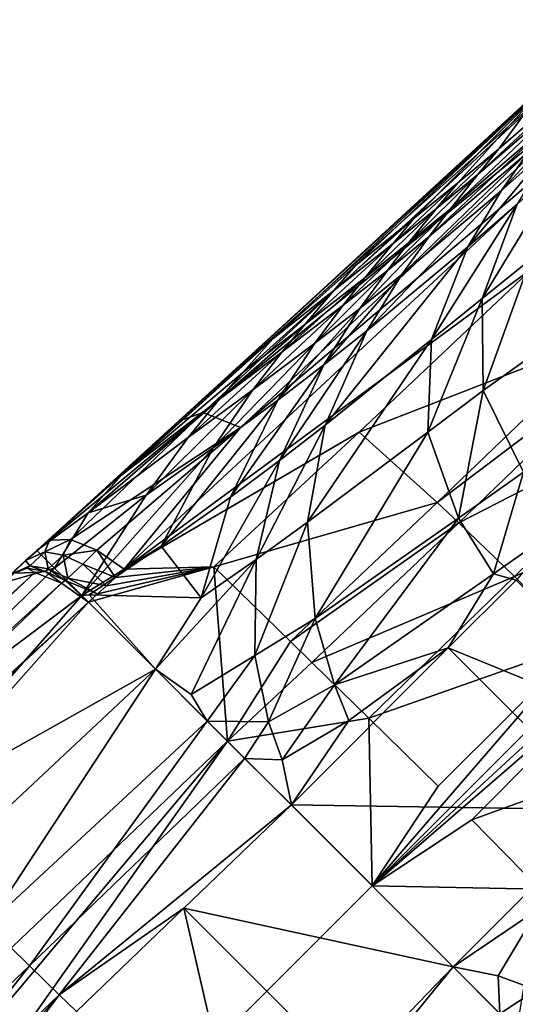
# Model space of a CAD drawing. Units: inches. Extents: x -12.8 to 14.7, y -14 to 12.8.
# Drawn here: x 8.3 to 8.8, y 8.5 to 9.5 of the extents above; entities that cross this region are included whole.
import ezdxf

# ---------------------------------------------------------------- set-up
doc = ezdxf.new("R2010")
doc.units = ezdxf.units.IN
doc.header["$MEASUREMENT"] = 0
doc.layers.add('TABLE-BASE', color=6, linetype='Continuous')
doc.layers.add('TABLE-TOP', color=6, linetype='Continuous')

msp = doc.modelspace()

# ---------------------------------------------------------------- linework, layer by layer
at = {"layer": 'TABLE-BASE'}
for points in [[(8.8228, 9.462, 2.6673), (8.4402, 9.1103, 2.9627), (8.8494, 9.4762, 2.7115)], [(8.8494, 9.4762, 2.7115), (8.4402, 9.1103, 2.9627), (8.4646, 9.1189, 3.0103)], [(8.8903, 9.4658, 2.7463), (8.8494, 9.4762, 2.7115), (8.4646, 9.1189, 3.0103)], [(8.7699, 9.3908, 2.5364), (8.8732, 9.4802, 2.3061), (8.7481, 9.3645, 2.5128)], [(8.7481, 9.3645, 2.5128), (8.8732, 9.4802, 2.3061), (8.8511, 9.4532, 2.2837)], [(8.8155, 9.4537, 2.661), (8.8732, 9.4802, 2.3061), (8.7699, 9.3908, 2.5364)], [(8.8903, 9.4658, 2.7463), (8.4646, 9.1189, 3.0103), (8.5031, 9.1031, 3.0467)], [(8.5031, 9.1031, 3.0467), (8.9148, 9.4509, 2.7585), (8.8903, 9.4658, 2.7463)], [(8.8155, 9.4537, 2.661), (8.2929, 8.9762, 3.0514), (8.4402, 9.1103, 2.9627)], [(8.8155, 9.4537, 2.661), (8.5366, 9.1949, 2.8747), (8.2929, 8.9762, 3.0514)], [(8.8228, 9.462, 2.6673), (8.8155, 9.4537, 2.661), (8.4402, 9.1103, 2.9627)], [(8.5366, 9.1949, 2.8747), (8.8155, 9.4537, 2.661), (8.6217, 9.2704, 2.798)], [(8.6825, 9.3193, 2.696), (8.6217, 9.2704, 2.798), (8.8155, 9.4537, 2.661)], [(8.6825, 9.3193, 2.696), (8.8155, 9.4537, 2.661), (8.7272, 9.3555, 2.6171)], [(8.8155, 9.4537, 2.661), (8.7699, 9.3908, 2.5364), (8.7272, 9.3555, 2.6171)], [(8.8058, 9.2684, 2.9086), (8.9148, 9.4509, 2.7585), (8.383, 8.9571, 3.156)], [(8.5031, 9.1031, 3.0467), (8.383, 8.9571, 3.156), (8.9148, 9.4509, 2.7585)], [(8.7481, 9.3645, 2.5128), (8.8511, 9.4532, 2.2837), (8.7196, 9.3288, 2.4806)], [(8.7196, 9.3288, 2.4806), (8.8511, 9.4532, 2.2837), (8.8223, 9.4168, 2.2532)], [(8.7727, 9.3479, 2.1956), (8.8005, 9.3878, 2.2289), (8.8522, 9.4344, 2.0853)], [(8.7727, 9.3479, 2.1956), (8.8522, 9.4344, 2.0853), (8.8239, 9.3935, 2.054)], [(8.6979, 9.3004, 2.4548), (8.7196, 9.3288, 2.4806), (8.8223, 9.4168, 2.2532)], [(8.6979, 9.3004, 2.4548), (8.8223, 9.4168, 2.2532), (8.8005, 9.3878, 2.2289)], [(8.7727, 9.3479, 2.1956), (8.8239, 9.3935, 2.054), (8.7378, 9.2897, 2.1475)], [(8.7378, 9.2897, 2.1475), (8.8239, 9.3935, 2.054), (8.7887, 9.3337, 2.0095)], [(8.6698, 9.2611, 2.4191), (8.6979, 9.3004, 2.4548), (8.8005, 9.3878, 2.2289)], [(8.6698, 9.2611, 2.4191), (8.8005, 9.3878, 2.2289), (8.7727, 9.3479, 2.1956)], [(8.7272, 9.3555, 2.6171), (8.7699, 9.3908, 2.5364), (8.7054, 9.3294, 2.5933)], [(8.7481, 9.3645, 2.5128), (8.7054, 9.3294, 2.5933), (8.7699, 9.3908, 2.5364)], [(8.7887, 9.3337, 2.0095), (8.8398, 9.3794, 1.8327), (8.7526, 9.2363, 1.9431)], [(8.7526, 9.2363, 1.9431), (8.8398, 9.3794, 1.8327), (8.8024, 9.2768, 1.7721)], [(8.7481, 9.3645, 2.5128), (8.7196, 9.3288, 2.4806), (8.6767, 9.2939, 2.5608)], [(8.7481, 9.3645, 2.5128), (8.6767, 9.2939, 2.5608), (8.7054, 9.3294, 2.5933)], [(8.7272, 9.3555, 2.6171), (8.7054, 9.3294, 2.5933), (8.6606, 9.2933, 2.6722)], [(8.6606, 9.2933, 2.6722), (8.6825, 9.3193, 2.696), (8.7272, 9.3555, 2.6171)], [(8.6698, 9.2611, 2.4191), (8.7727, 9.3479, 2.1956), (8.6337, 9.2031, 2.3666)], [(8.6337, 9.2031, 2.3666), (8.7727, 9.3479, 2.1956), (8.7378, 9.2897, 2.1475)], [(8.7378, 9.2897, 2.1475), (8.7887, 9.3337, 2.0095), (8.7004, 9.194, 2.0732)], [(8.7004, 9.194, 2.0732), (8.7887, 9.3337, 2.0095), (8.7526, 9.2363, 1.9431)], [(8.6606, 9.2933, 2.6722), (8.7054, 9.3294, 2.5933), (8.6315, 9.2579, 2.6395)], [(8.7054, 9.3294, 2.5933), (8.6767, 9.2939, 2.5608), (8.6315, 9.2579, 2.6395)], [(8.6548, 9.2655, 2.5348), (8.6767, 9.2939, 2.5608), (8.7196, 9.3288, 2.4806)], [(8.6548, 9.2655, 2.5348), (8.7196, 9.3288, 2.4806), (8.6979, 9.3004, 2.4548)], [(8.5993, 9.2446, 2.774), (8.6217, 9.2704, 2.798), (8.6825, 9.3193, 2.696)], [(8.5993, 9.2446, 2.774), (8.6825, 9.3193, 2.696), (8.6606, 9.2933, 2.6722)], [(8.6606, 9.2933, 2.6722), (8.6315, 9.2579, 2.6395), (8.5694, 9.2096, 2.7411)], [(8.5694, 9.2096, 2.7411), (8.5993, 9.2446, 2.774), (8.6606, 9.2933, 2.6722)], [(8.6092, 9.2296, 2.6132), (8.6315, 9.2579, 2.6395), (8.6767, 9.2939, 2.5608)], [(8.6092, 9.2296, 2.6132), (8.6767, 9.2939, 2.5608), (8.6548, 9.2655, 2.5348)], [(8.6263, 9.2262, 2.4986), (8.6548, 9.2655, 2.5348), (8.6979, 9.3004, 2.4548)], [(8.6263, 9.2262, 2.4986), (8.6979, 9.3004, 2.4548), (8.6698, 9.2611, 2.4191)], [(8.6337, 9.2031, 2.3666), (8.7378, 9.2897, 2.1475), (8.5905, 9.1058, 2.2811)], [(8.5905, 9.1058, 2.2811), (8.7378, 9.2897, 2.1475), (8.7004, 9.194, 2.0732)], [(8.5993, 9.2446, 2.774), (8.5366, 9.1949, 2.8747), (8.6217, 9.2704, 2.798)], [(8.7526, 9.2363, 1.9431), (8.8024, 9.2768, 1.7721), (8.7536, 9.1414, 1.8931)], [(8.7536, 9.1414, 1.8931), (8.8024, 9.2768, 1.7721), (8.8056, 9.1785, 1.7252)], [(8.8058, 9.2684, 2.9086), (8.383, 8.9571, 3.156), (8.6256, 9.0986, 3.0399)], [(8.58, 9.1903, 2.5768), (8.6092, 9.2296, 2.6132), (8.6548, 9.2655, 2.5348)], [(8.58, 9.1903, 2.5768), (8.6548, 9.2655, 2.5348), (8.6263, 9.2262, 2.4986)], [(8.6263, 9.2262, 2.4986), (8.6698, 9.2611, 2.4191), (8.5892, 9.1678, 2.4454)], [(8.5892, 9.1678, 2.4454), (8.6698, 9.2611, 2.4191), (8.6337, 9.2031, 2.3666)], [(8.6256, 9.0986, 3.0399), (8.8886, 9.2005, 2.9361), (8.8058, 9.2684, 2.9086)], [(8.5694, 9.2096, 2.7411), (8.6315, 9.2579, 2.6395), (8.5462, 9.1814, 2.7145)], [(8.5462, 9.1814, 2.7145), (8.6315, 9.2579, 2.6395), (8.6092, 9.2296, 2.6132)], [(8.5055, 9.1602, 2.8413), (8.5366, 9.1949, 2.8747), (8.5993, 9.2446, 2.774)], [(8.5694, 9.2096, 2.7411), (8.5055, 9.1602, 2.8413), (8.5993, 9.2446, 2.774)], [(8.5157, 9.142, 2.6775), (8.5462, 9.1814, 2.7145), (8.6092, 9.2296, 2.6132)], [(8.5157, 9.142, 2.6775), (8.6092, 9.2296, 2.6132), (8.58, 9.1903, 2.5768)], [(8.7004, 9.194, 2.0732), (8.7526, 9.2363, 1.9431), (8.6964, 9.0986, 2.0135)], [(8.6964, 9.0986, 2.0135), (8.7526, 9.2363, 1.9431), (8.7536, 9.1414, 1.8931)], [(8.58, 9.1903, 2.5768), (8.6263, 9.2262, 2.4986), (8.5416, 9.1315, 2.5229)], [(8.5416, 9.1315, 2.5229), (8.6263, 9.2262, 2.4986), (8.5892, 9.1678, 2.4454)], [(8.5694, 9.2096, 2.7411), (8.5462, 9.1814, 2.7145), (8.4812, 9.1322, 2.8143)], [(8.4812, 9.1322, 2.8143), (8.5055, 9.1602, 2.8413), (8.5694, 9.2096, 2.7411)], [(8.5892, 9.1678, 2.4454), (8.6337, 9.2031, 2.3666), (8.5433, 9.0691, 2.3579)], [(8.5433, 9.0691, 2.3579), (8.6337, 9.2031, 2.3666), (8.5905, 9.1058, 2.2811)], [(8.7061, 9.0257, 3.0696), (8.8886, 9.2005, 2.9361), (8.6256, 9.0986, 3.0399)], [(8.7061, 9.0257, 3.0696), (8.911, 9.1807, 2.942), (8.8886, 9.2005, 2.9361)], [(8.2929, 8.9762, 3.0514), (8.5366, 9.1949, 2.8747), (8.3802, 9.0539, 2.9678)], [(8.5055, 9.1602, 2.8413), (8.3802, 9.0539, 2.9678), (8.5366, 9.1949, 2.8747)], [(8.4751, 9.0827, 2.6228), (8.5157, 9.142, 2.6775), (8.58, 9.1903, 2.5768)], [(8.5416, 9.1315, 2.5229), (8.4751, 9.0827, 2.6228), (8.58, 9.1903, 2.5768)], [(8.5905, 9.1058, 2.2811), (8.7004, 9.194, 2.0732), (8.5721, 9.0054, 2.1996)], [(8.5721, 9.0054, 2.1996), (8.7004, 9.194, 2.0732), (8.6964, 9.0986, 2.0135)], [(9.2011, 9.192, 2.836), (8.6391, 8.6301, 3.2638), (9.07, 9.0277, 2.9582)], [(9.2011, 9.192, 2.836), (8.8557, 8.8807, 3.0946), (8.6391, 8.6301, 3.2638)], [(8.449, 9.093, 2.7766), (8.4812, 9.1322, 2.8143), (8.5462, 9.1814, 2.7145)], [(8.449, 9.093, 2.7766), (8.5462, 9.1814, 2.7145), (8.5157, 9.142, 2.6775)], [(8.7284, 9.0049, 3.076), (8.911, 9.1807, 2.942), (8.7061, 9.0257, 3.0696)], [(8.911, 9.1807, 2.942), (8.7284, 9.0049, 3.076), (8.9683, 9.1278, 2.9531)], [(8.7536, 9.1414, 1.8931), (8.8056, 9.1785, 1.7252), (8.7954, 9.057, 1.8706)], [(8.4812, 9.1322, 2.8143), (8.3802, 9.0539, 2.9678), (8.5055, 9.1602, 2.8413)], [(8.5416, 9.1315, 2.5229), (8.5892, 9.1678, 2.4454), (8.4926, 9.0312, 2.434)], [(8.4926, 9.0312, 2.434), (8.5892, 9.1678, 2.4454), (8.5433, 9.0691, 2.3579)], [(8.4751, 9.0827, 2.6228), (8.4058, 9.0334, 2.7206), (8.5157, 9.142, 2.6775)], [(8.5157, 9.142, 2.6775), (8.4058, 9.0334, 2.7206), (8.449, 9.093, 2.7766)], [(8.6964, 9.0986, 2.0135), (8.7536, 9.1414, 1.8931), (8.7283, 9.0096, 1.986)], [(8.7283, 9.0096, 1.986), (8.7536, 9.1414, 1.8931), (8.7954, 9.057, 1.8706)], [(8.3457, 9.015, 2.9289), (8.3802, 9.0539, 2.9678), (8.4812, 9.1322, 2.8143)], [(8.3457, 9.015, 2.9289), (8.4812, 9.1322, 2.8143), (8.449, 9.093, 2.7766)], [(8.421, 8.9807, 2.5312), (8.4751, 9.0827, 2.6228), (8.5416, 9.1315, 2.5229)], [(8.421, 8.9807, 2.5312), (8.5416, 9.1315, 2.5229), (8.4926, 9.0312, 2.434)], [(8.4402, 9.1103, 2.9627), (8.3059, 8.9869, 3.0845), (8.4646, 9.1189, 3.0103)], [(8.4646, 9.1189, 3.0103), (8.3059, 8.9869, 3.0845), (8.3274, 8.9877, 3.1167)], [(8.5031, 9.1031, 3.0467), (8.4646, 9.1189, 3.0103), (8.3274, 8.9877, 3.1167)], [(8.7284, 9.0049, 3.076), (8.7861, 8.9496, 3.0884), (8.9683, 9.1278, 2.9531)], [(8.7861, 8.9496, 3.0884), (9.0367, 9.061, 2.9582), (8.9683, 9.1278, 2.9531)], [(8.4402, 9.1103, 2.9627), (8.2929, 8.9762, 3.0514), (8.3059, 8.9869, 3.0845)], [(8.5031, 9.1031, 3.0467), (8.3274, 8.9877, 3.1167), (8.3548, 8.9766, 3.1413)], [(8.3548, 8.9766, 3.1413), (8.383, 8.9571, 3.156), (8.5031, 9.1031, 3.0467)], [(8.6256, 9.0986, 3.0399), (8.383, 8.9571, 3.156), (8.4756, 8.9593, 3.1452)], [(8.6256, 9.0986, 3.0399), (8.4756, 8.9593, 3.1452), (8.7061, 9.0257, 3.0696)], [(8.5433, 9.0691, 2.3579), (8.5905, 9.1058, 2.2811), (8.5192, 8.9671, 2.2721)], [(8.5192, 8.9671, 2.2721), (8.5905, 9.1058, 2.2811), (8.5721, 9.0054, 2.1996)], [(8.5721, 9.0054, 2.1996), (8.6964, 9.0986, 2.0135), (8.5802, 8.906, 2.137)], [(8.5802, 8.906, 2.137), (8.6964, 9.0986, 2.0135), (8.7283, 9.0096, 1.986)], [(8.4058, 9.0334, 2.7206), (8.3457, 9.015, 2.9289), (8.449, 9.093, 2.7766)], [(8.421, 8.9807, 2.5312), (8.3393, 8.9299, 2.6464), (8.4751, 9.0827, 2.6228)], [(8.4751, 9.0827, 2.6228), (8.3393, 8.9299, 2.6464), (8.4058, 9.0334, 2.7206)], [(8.4926, 9.0312, 2.434), (8.5433, 9.0691, 2.3579), (8.4625, 8.9273, 2.3447)], [(8.4625, 8.9273, 2.3447), (8.5433, 9.0691, 2.3579), (8.5192, 8.9671, 2.2721)], [(8.7283, 9.0096, 1.986), (8.7954, 9.057, 1.8706), (8.7643, 8.9521, 1.9892)], [(8.7643, 8.9521, 1.9892), (8.7954, 9.057, 1.8706), (8.8407, 9.0059, 1.8689)], [(8.7861, 8.9496, 3.0884), (8.8557, 8.8807, 3.0946), (9.0367, 9.061, 2.9582)], [(8.2929, 8.9762, 3.0514), (8.3802, 9.0539, 2.9678), (8.3457, 9.015, 2.9289)], [(8.3393, 8.9299, 2.6464), (8.3109, 8.958, 2.8296), (8.4058, 9.0334, 2.7206)], [(8.4058, 9.0334, 2.7206), (8.3109, 8.958, 2.8296), (8.3457, 9.015, 2.9289)], [(8.4926, 9.0312, 2.434), (8.4625, 8.9273, 2.3447), (8.421, 8.9807, 2.5312)], [(9.07, 9.0277, 2.9582), (8.6391, 8.6301, 3.2638), (8.8897, 8.8467, 3.0946)], [(8.7061, 9.0257, 3.0696), (8.4756, 8.9593, 3.1452), (8.5546, 8.8823, 3.1766)], [(8.7061, 9.0257, 3.0696), (8.5546, 8.8823, 3.1766), (8.7284, 9.0049, 3.076)], [(8.3109, 8.958, 2.8296), (8.2929, 8.9762, 3.0514), (8.3457, 9.015, 2.9289)], [(8.5802, 8.906, 2.137), (8.7283, 9.0096, 1.986), (8.6, 8.8375, 2.1175)], [(8.6, 8.8375, 2.1175), (8.7283, 9.0096, 1.986), (8.7643, 8.9521, 1.9892)], [(8.5192, 8.9671, 2.2721), (8.5721, 9.0054, 2.1996), (8.5179, 8.8679, 2.1979)], [(8.5179, 8.8679, 2.1979), (8.5721, 9.0054, 2.1996), (8.5802, 8.906, 2.137)], [(8.7284, 9.0049, 3.076), (8.5546, 8.8823, 3.1766), (8.5769, 8.8605, 3.1832)], [(8.7284, 9.0049, 3.076), (8.5769, 8.8605, 3.1832), (8.7861, 8.9496, 3.0884)], [(8.8407, 9.0059, 1.8689), (8.7877, 8.9457, 1.9774), (8.7643, 8.9521, 1.9892)], [(8.301, 8.9748, 3.1121), (8.3059, 8.9869, 3.0845), (8.2811, 8.9659, 3.0711)], [(8.2811, 8.9659, 3.0711), (8.3059, 8.9869, 3.0845), (8.2929, 8.9762, 3.0514)], [(8.3198, 8.9716, 3.1352), (8.3274, 8.9877, 3.1167), (8.301, 8.9748, 3.1121)], [(8.301, 8.9748, 3.1121), (8.3274, 8.9877, 3.1167), (8.3059, 8.9869, 3.0845)], [(8.3198, 8.9716, 3.1352), (8.3548, 8.9766, 3.1413), (8.3274, 8.9877, 3.1167)], [(8.2811, 8.9659, 3.0711), (8.2929, 8.9762, 3.0514), (8.2566, 8.9424, 3.0762)], [(8.2929, 8.9762, 3.0514), (8.3109, 8.958, 2.8296), (8.2566, 8.9424, 3.0762)], [(8.3403, 8.9621, 3.1522), (8.3548, 8.9766, 3.1413), (8.3198, 8.9716, 3.1352)], [(8.421, 8.9807, 2.5312), (8.3469, 8.9306, 2.6261), (8.3393, 8.9299, 2.6464)], [(8.3739, 8.9485, 3.1624), (8.3548, 8.9766, 3.1413), (8.3403, 8.9621, 3.1522)], [(8.4625, 8.9273, 2.3447), (8.3469, 8.9306, 2.6261), (8.421, 8.9807, 2.5312)], [(8.383, 8.9571, 3.156), (8.3548, 8.9766, 3.1413), (8.3739, 8.9485, 3.1624)], [(8.2566, 8.9424, 3.0762), (8.2657, 8.9516, 3.0817), (8.2811, 8.9659, 3.0711)], [(8.2811, 8.9659, 3.0711), (8.2657, 8.9516, 3.0817), (8.2855, 8.9605, 3.1227)], [(8.2811, 8.9659, 3.0711), (8.2855, 8.9605, 3.1227), (8.301, 8.9748, 3.1121)], [(8.301, 8.9748, 3.1121), (8.2855, 8.9605, 3.1227), (8.3043, 8.9572, 3.1458)], [(8.301, 8.9748, 3.1121), (8.3043, 8.9572, 3.1458), (8.3198, 8.9716, 3.1352)], [(8.3198, 8.9716, 3.1352), (8.3043, 8.9572, 3.1458), (8.3247, 8.9477, 3.1628)], [(8.3198, 8.9716, 3.1352), (8.3247, 8.9477, 3.1628), (8.3403, 8.9621, 3.1522)], [(8.5192, 8.9671, 2.2721), (8.452, 8.8277, 2.2606), (8.4152, 8.8539, 2.3441)], [(8.5192, 8.9671, 2.2721), (8.4152, 8.8539, 2.3441), (8.4625, 8.9273, 2.3447)], [(8.5179, 8.8679, 2.1979), (8.452, 8.8277, 2.2606), (8.5192, 8.9671, 2.2721)], [(8.2566, 8.9424, 3.0762), (8.3109, 8.958, 2.8296), (8.0884, 8.7413, 2.943)], [(8.3109, 8.958, 2.8296), (8.3393, 8.9299, 2.6464), (8.0884, 8.7413, 2.943)], [(8.2695, 8.953, 3.1095), (8.2855, 8.9605, 3.1227), (8.2657, 8.9516, 3.0817)], [(8.2695, 8.953, 3.1095), (8.2828, 8.9579, 3.1245), (8.2855, 8.9605, 3.1227)], [(8.2907, 8.9537, 3.1417), (8.2828, 8.9579, 3.1245), (8.2695, 8.953, 3.1095)], [(8.2855, 8.9605, 3.1227), (8.2828, 8.9579, 3.1245), (8.3016, 8.9547, 3.1477)], [(8.2828, 8.9579, 3.1245), (8.2907, 8.9537, 3.1417), (8.3016, 8.9547, 3.1477)], [(8.3043, 8.9572, 3.1458), (8.2855, 8.9605, 3.1227), (8.3016, 8.9547, 3.1477)], [(8.322, 8.9452, 3.1646), (8.3043, 8.9572, 3.1458), (8.3016, 8.9547, 3.1477)], [(8.3247, 8.9477, 3.1628), (8.3043, 8.9572, 3.1458), (8.322, 8.9452, 3.1646)], [(8.3403, 8.9621, 3.1522), (8.3247, 8.9477, 3.1628), (8.3646, 8.9399, 3.1688)], [(8.3403, 8.9621, 3.1522), (8.3646, 8.9399, 3.1688), (8.3739, 8.9485, 3.1624)], [(8.3554, 8.9314, 3.1751), (8.3462, 8.9229, 3.1813), (8.4756, 8.9593, 3.1452)], [(8.4756, 8.9593, 3.1452), (8.3462, 8.9229, 3.1813), (8.4897, 8.7793, 3.2431)], [(8.4756, 8.9593, 3.1452), (8.3646, 8.9399, 3.1688), (8.3554, 8.9314, 3.1751)], [(8.4756, 8.9593, 3.1452), (8.3739, 8.9485, 3.1624), (8.3646, 8.9399, 3.1688)], [(8.383, 8.9571, 3.156), (8.3739, 8.9485, 3.1624), (8.4756, 8.9593, 3.1452)], [(8.4756, 8.9593, 3.1452), (8.4897, 8.7793, 3.2431), (8.5546, 8.8823, 3.1766)], [(7.1896, 7.9188, 3.9118), (8.2907, 8.9537, 3.1417), (7.171, 7.9235, 3.8908)], [(7.171, 7.9235, 3.8908), (8.2907, 8.9537, 3.1417), (8.2695, 8.953, 3.1095)], [(7.1896, 7.9188, 3.9118), (8.3181, 8.9424, 3.1666), (8.2907, 8.9537, 3.1417)], [(8.3016, 8.9547, 3.1477), (8.2907, 8.9537, 3.1417), (8.3181, 8.9424, 3.1666)], [(8.3016, 8.9547, 3.1477), (8.3181, 8.9424, 3.1666), (8.322, 8.9452, 3.1646)], [(8.322, 8.9452, 3.1646), (8.3181, 8.9424, 3.1666), (8.3462, 8.9229, 3.1813)], [(8.322, 8.9452, 3.1646), (8.3554, 8.9314, 3.1751), (8.3247, 8.9477, 3.1628)], [(8.322, 8.9452, 3.1646), (8.3462, 8.9229, 3.1813), (8.3554, 8.9314, 3.1751)], [(8.3247, 8.9477, 3.1628), (8.3554, 8.9314, 3.1751), (8.3646, 8.9399, 3.1688)], [(8.7861, 8.9496, 3.0884), (8.5769, 8.8605, 3.1832), (8.6355, 8.8033, 3.1958)], [(8.7643, 8.9521, 1.9892), (8.7177, 8.8757, 2.0546), (8.6, 8.8375, 2.1175)], [(8.6355, 8.8033, 3.1958), (8.8557, 8.8807, 3.0946), (8.7861, 8.9496, 3.0884)], [(8.7643, 8.9521, 1.9892), (8.7877, 8.9457, 1.9774), (8.7177, 8.8757, 2.0546)], [(8.9547, 8.7786, 1.9774), (8.7177, 8.8757, 2.0546), (8.7877, 8.9457, 1.9774)], [(7.2251, 7.8979, 3.9354), (8.3181, 8.9424, 3.1666), (7.1896, 7.9188, 3.9118)], [(7.2251, 7.8979, 3.9354), (8.3462, 8.9229, 3.1813), (8.3181, 8.9424, 3.1666)], [(8.0884, 8.7413, 2.943), (8.3393, 8.9299, 2.6464), (8.1343, 8.6962, 2.689)], [(8.3393, 8.9299, 2.6464), (8.4152, 8.8539, 2.3441), (8.1343, 8.6962, 2.689)], [(8.4152, 8.8539, 2.3441), (8.3393, 8.9299, 2.6464), (8.3469, 8.9306, 2.6261)], [(8.4625, 8.9273, 2.3447), (8.4152, 8.8539, 2.3441), (8.3469, 8.9306, 2.6261)], [(6.7659, 7.4591, 4.2571), (6.7051, 7.0734, 4.4903), (8.3462, 8.9229, 3.1813)], [(8.4897, 8.7793, 3.2431), (8.3462, 8.9229, 3.1813), (6.7051, 7.0734, 4.4903)], [(6.7659, 7.4591, 4.2571), (8.3462, 8.9229, 3.1813), (7.5743, 8.2077, 3.7069)], [(7.5743, 8.2077, 3.7069), (8.3462, 8.9229, 3.1813), (7.2251, 7.8979, 3.9354)], [(8.5179, 8.8679, 2.1979), (8.5802, 8.906, 2.137), (8.5319, 8.7995, 2.162)], [(8.5319, 8.7995, 2.162), (8.5802, 8.906, 2.137), (8.6, 8.8375, 2.1175)], [(8.5546, 8.8823, 3.1766), (8.4897, 8.7793, 3.2431), (8.5769, 8.8605, 3.1832)], [(8.8847, 8.7086, 2.0546), (8.5556, 8.7136, 2.1614), (8.7177, 8.8757, 2.0546)], [(8.7177, 8.8757, 2.0546), (8.5556, 8.7136, 2.1614), (8.6149, 8.8009, 2.1185)], [(8.6, 8.8375, 2.1175), (8.7177, 8.8757, 2.0546), (8.6149, 8.8009, 2.1185)], [(8.6355, 8.8033, 3.1958), (8.7072, 8.7329, 3.2022), (8.8557, 8.8807, 3.0946)], [(8.6391, 8.6301, 3.2638), (8.8557, 8.8807, 3.0946), (8.7072, 8.7329, 3.2022)], [(8.8847, 8.7086, 2.0546), (8.7177, 8.8757, 2.0546), (8.9547, 8.7786, 1.9774)], [(8.5179, 8.8679, 2.1979), (8.4688, 8.8001, 2.2215), (8.452, 8.8277, 2.2606)], [(8.5319, 8.7995, 2.162), (8.4688, 8.8001, 2.2215), (8.5179, 8.8679, 2.1979)], [(8.1343, 8.6962, 2.689), (8.4152, 8.8539, 2.3441), (8.1892, 8.642, 2.4877)], [(8.1892, 8.642, 2.4877), (8.4152, 8.8539, 2.3441), (8.2419, 8.59, 2.3622)], [(8.2419, 8.59, 2.3622), (8.4152, 8.8539, 2.3441), (8.4688, 8.8001, 2.2215)], [(8.4688, 8.8001, 2.2215), (8.4152, 8.8539, 2.3441), (8.452, 8.8277, 2.2606)], [(8.5769, 8.8605, 3.1832), (8.4897, 8.7793, 3.2431), (8.6355, 8.8033, 3.1958)], [(8.6391, 8.6301, 3.2638), (8.7419, 8.6982, 3.2022), (8.8897, 8.8467, 3.0946)], [(8.9586, 8.7771, 3.0884), (8.8897, 8.8467, 3.0946), (8.7419, 8.6982, 3.2022)], [(8.5319, 8.7995, 2.162), (8.6, 8.8375, 2.1175), (8.5462, 8.7602, 2.1538)], [(8.6, 8.8375, 2.1175), (8.6149, 8.8009, 2.1185), (8.5462, 8.7602, 2.1538)], [(8.6355, 8.8033, 3.1958), (8.4897, 8.7793, 3.2431), (8.6391, 8.6301, 3.2638)], [(8.6391, 8.6301, 3.2638), (8.7072, 8.7329, 3.2022), (8.6355, 8.8033, 3.1958)], [(8.2419, 8.59, 2.3622), (8.4688, 8.8001, 2.2215), (8.2851, 8.5475, 2.3059)], [(8.2851, 8.5475, 2.3059), (8.4688, 8.8001, 2.2215), (8.5071, 8.7617, 2.1758)], [(8.5319, 8.7995, 2.162), (8.5071, 8.7617, 2.1758), (8.4688, 8.8001, 2.2215)], [(8.5462, 8.7602, 2.1538), (8.5071, 8.7617, 2.1758), (8.5319, 8.7995, 2.162)], [(8.5462, 8.7602, 2.1538), (8.6149, 8.8009, 2.1185), (8.5556, 8.7136, 2.1614)], [(6.7051, 7.0734, 4.4903), (6.8992, 6.8901, 4.5138), (8.4897, 8.7793, 3.2431)], [(8.4897, 8.7793, 3.2431), (6.8992, 6.8901, 4.5138), (7.7691, 7.7601, 3.8888)], [(8.4897, 8.7793, 3.2431), (7.7691, 7.7601, 3.8888), (8.6391, 8.6301, 3.2638)], [(8.9586, 8.7771, 3.0884), (8.7419, 8.6982, 3.2022), (8.8123, 8.6265, 3.1958)], [(8.2851, 8.5475, 2.3059), (8.5071, 8.7617, 2.1758), (8.3158, 8.5177, 2.2895)], [(8.3158, 8.5177, 2.2895), (8.5071, 8.7617, 2.1758), (8.5556, 8.7136, 2.1614)], [(8.5462, 8.7602, 2.1538), (8.5556, 8.7136, 2.1614), (8.5071, 8.7617, 2.1758)], [(8.3158, 8.5177, 2.2895), (8.5556, 8.7136, 2.1614), (8.4446, 8.607, 2.2242)], [(8.7226, 8.5465, 2.1614), (8.4446, 8.607, 2.2242), (8.5556, 8.7136, 2.1614)], [(8.7226, 8.5465, 2.1614), (8.5556, 8.7136, 2.1614), (8.8847, 8.7086, 2.0546)], [(8.8847, 8.7086, 2.0546), (8.81, 8.6058, 2.1185), (8.7226, 8.5465, 2.1614)], [(8.8123, 8.6265, 3.1958), (8.7419, 8.6982, 3.2022), (8.6391, 8.6301, 3.2638)], [(7.7691, 7.7601, 3.8888), (8.7884, 8.4807, 3.2431), (8.6391, 8.6301, 3.2638)], [(8.8123, 8.6265, 3.1958), (8.6391, 8.6301, 3.2638), (8.7884, 8.4807, 3.2431)], [(8.4446, 8.607, 2.2242), (8.3337, 8.5004, 2.2869), (8.3158, 8.5177, 2.2895)], [(8.5095, 8.3247, 2.2869), (8.3337, 8.5004, 2.2869), (8.4446, 8.607, 2.2242)], [(8.5095, 8.3247, 2.2869), (8.4446, 8.607, 2.2242), (8.616, 8.4356, 2.2242)], [(8.616, 8.4356, 2.2242), (8.4446, 8.607, 2.2242), (8.7226, 8.5465, 2.1614)], [(8.7226, 8.5465, 2.1614), (8.81, 8.6058, 2.1185), (8.7692, 8.5372, 2.1538)], [(8.81, 8.6058, 2.1185), (8.8085, 8.5228, 2.162), (8.7692, 8.5372, 2.1538)], [(8.2419, 8.59, 2.3622), (8.2851, 8.5475, 2.3059), (8.0614, 8.3349, 2.4366)], [(8.0614, 8.3349, 2.4366), (8.2851, 8.5475, 2.3059), (8.0931, 8.3046, 2.4165)], [(8.2851, 8.5475, 2.3059), (8.3158, 8.5177, 2.2895), (8.0931, 8.3046, 2.4165)], [(8.5267, 8.3067, 2.2895), (8.616, 8.4356, 2.2242), (8.7226, 8.5465, 2.1614)], [(8.5267, 8.3067, 2.2895), (8.7226, 8.5465, 2.1614), (8.7708, 8.4981, 2.1758)], [(8.7226, 8.5465, 2.1614), (8.7692, 8.5372, 2.1538), (8.7708, 8.4981, 2.1758)], [(8.7708, 8.4981, 2.1758), (8.7692, 8.5372, 2.1538), (8.8085, 8.5228, 2.162)], [(8.7708, 8.4981, 2.1758), (8.8085, 8.5228, 2.162), (8.8091, 8.4598, 2.2215)], [(8.3158, 8.5177, 2.2895), (8.1119, 8.2873, 2.4124), (8.0931, 8.3046, 2.4165)], [(8.3158, 8.5177, 2.2895), (8.2228, 8.3939, 2.3497), (8.1119, 8.2873, 2.4124)], [(8.3158, 8.5177, 2.2895), (8.3337, 8.5004, 2.2869), (8.2228, 8.3939, 2.3497)]]:
    msp.add_3dface(points, dxfattribs=at)
at = {"layer": 'TABLE-TOP', "invisible_edges": 10}
msp.add_3dface([(12.7626, -12.4016, 29.5276), (12.7626, 12.4016, 29.5276), (-12.7445, 12.4016, 29.5276), (-12.7445, -12.4016, 29.5276)], dxfattribs=at)
at = {"layer": 'TABLE-TOP'}
msp.add_3dface([(12.3319, -12.3228, 28.8189), (-12.3138, -12.3228, 28.8189), (-12.3138, 12.3228, 28.8189), (12.3319, 12.3228, 28.8189)], dxfattribs=at)

doc.saveas('drawing.dxf')
